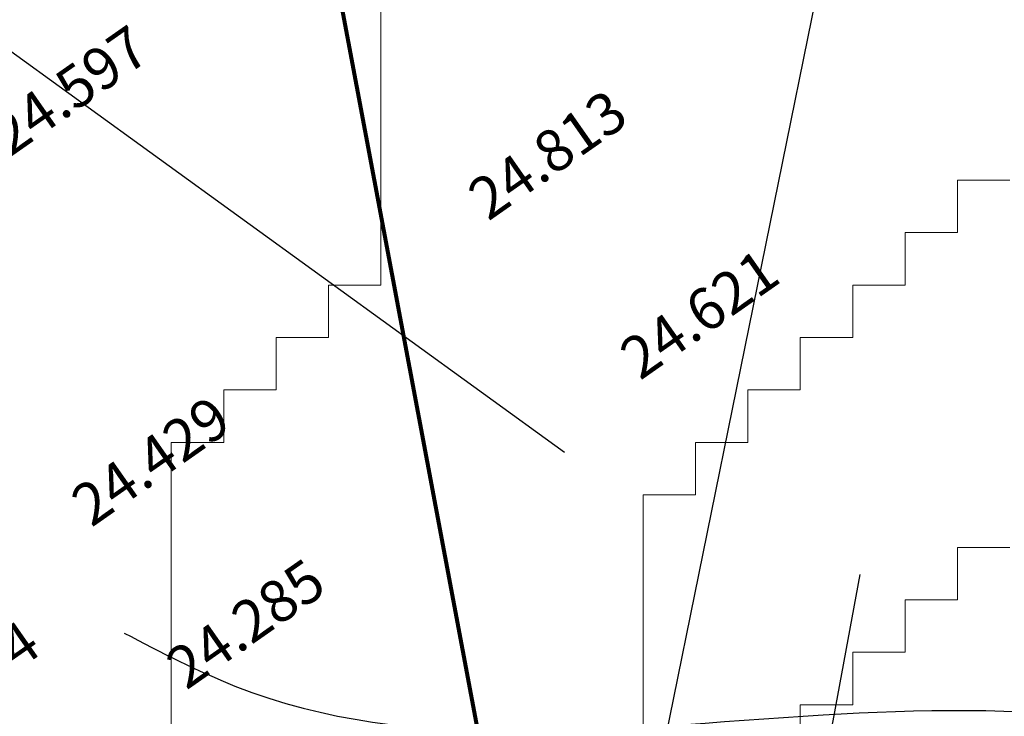
# Model space of a CAD drawing. Extents: x 17573 to 18383, y -8893 to -8152.
# Drawn here: x 18130 to 18168, y -8450 to -8423 of the extents above; entities that cross this region are included whole.
import ezdxf

# ---------------------------------------------------------------- set-up
doc = ezdxf.new("R2010")
doc.units = 0
doc.layers.add('Arrow', color=7, linetype='CONTINUOUS', true_color=0xffffff)
for name, color, linetype in [('KONTOR', 7, 'CONTINUOUS'), ('UR-ABUTAL', 7, 'CONTINUOUS'), ('ZHEIGHT', 6, 'CONTINUOUS')]:
    doc.layers.add(name, color=color, linetype=linetype)
doc.layers.add('Streamline', color=6, linetype='CONTINUOUS', lineweight=80)
doc.layers.add('Watershed', color=7, linetype='CONTINUOUS', lineweight=0, true_color=0x000000)
doc.styles.get("Standard").update_dxf_attribs({"font": 'SIMPLEX.SHX'})

msp = doc.modelspace()

# ---------------------------------------------------------------- linework, layer by layer
at = {"layer": 'Arrow', "transparency": 33554687}
for p, q in [((18147.786, -8484.591), (18171.254, -8369.154)), ((18151.792, -8500.628), (18162.087, -8444.537))]:
    msp.add_line(p, q, dxfattribs=at)
at = {"layer": 'KONTOR', "color": 8}
msp.add_open_spline([(18133.963, -8446.771), (18135.366, -8447.501), (18143.494, -8451.728), (18159.285, -8449.376), (18180.713, -8449.591), (18187.528, -8466.197), (18192.941, -8474.072), (18195.952, -8478.727)], degree=3, knots=[0, 0, 0, 0, 4.695392, 27.197396, 47.464785, 60.026607, 76.80326, 76.80326, 76.80326, 76.80326], dxfattribs=at)
at = {"layer": 'Streamline', "transparency": 33554687}
msp.add_line((18106.721, -8234.016), (18158.803, -8510.651), dxfattribs=at)
at = {"layer": 'UR-ABUTAL'}
msp.add_line((18150.791, -8439.878), (18078.61, -8387.628), dxfattribs=at)
at = {"layer": 'Watershed', "color": 121, "true_color": 0x84fae0, "transparency": 33554687}
for p, q in [((18143.78, -8401.4), (18143.78, -8433.474)), ((18165.814, -8431.469), (18165.814, -8429.464)), ((18165.814, -8429.464), (18167.818, -8429.464)), ((18163.811, -8433.474), (18163.811, -8431.469)), ((18163.811, -8431.469), (18165.814, -8431.469)), ((18143.78, -8433.474), (18141.776, -8433.474)), ((18141.776, -8433.474), (18141.776, -8435.478)), ((18161.808, -8435.478), (18161.808, -8433.474)), ((18161.808, -8433.474), (18163.811, -8433.474)), ((18141.776, -8435.478), (18139.773, -8435.478)), ((18139.773, -8435.478), (18139.773, -8437.483)), ((18159.805, -8437.483), (18159.805, -8435.478)), ((18159.805, -8435.478), (18161.808, -8435.478)), ((18139.773, -8437.483), (18137.77, -8437.483)), ((18137.77, -8437.483), (18137.77, -8439.487)), ((18157.802, -8439.487), (18157.802, -8437.483)), ((18157.802, -8437.483), (18159.805, -8437.483)), ((18137.77, -8439.487), (18135.767, -8439.487)), ((18135.767, -8439.487), (18135.767, -8465.547)), ((18155.799, -8441.492), (18155.799, -8439.487)), ((18155.799, -8439.487), (18157.802, -8439.487)), ((18153.795, -8487.598), (18153.795, -8441.492)), ((18153.795, -8441.492), (18155.799, -8441.492))]:
    msp.add_line(p, q, dxfattribs=at)
at = {"layer": 'Watershed', "color": 71, "true_color": 0xbefc7f, "transparency": 33554687}
for p, q in [((18143.78, -8433.474), (18143.78, -8401.4)), ((18141.776, -8435.478), (18141.776, -8433.474)), ((18141.776, -8433.474), (18143.78, -8433.474)), ((18139.773, -8437.483), (18139.773, -8435.478)), ((18139.773, -8435.478), (18141.776, -8435.478)), ((18137.77, -8439.487), (18137.77, -8437.483)), ((18137.77, -8437.483), (18139.773, -8437.483)), ((18135.767, -8465.547), (18135.767, -8439.487)), ((18135.767, -8439.487), (18137.77, -8439.487))]:
    msp.add_line(p, q, dxfattribs=at)
at = {"layer": 'Watershed', "color": 51, "true_color": 0xf1fd7d, "transparency": 33554687}
for p, q in [((18167.818, -8429.464), (18165.814, -8429.464)), ((18165.814, -8429.464), (18165.814, -8431.469)), ((18165.814, -8431.469), (18163.811, -8431.469)), ((18163.811, -8431.469), (18163.811, -8433.474)), ((18163.811, -8433.474), (18161.808, -8433.474)), ((18161.808, -8433.474), (18161.808, -8435.478)), ((18161.808, -8435.478), (18159.805, -8435.478)), ((18159.805, -8435.478), (18159.805, -8437.483)), ((18159.805, -8437.483), (18157.802, -8437.483)), ((18157.802, -8437.483), (18157.802, -8439.487)), ((18157.802, -8439.487), (18155.799, -8439.487)), ((18155.799, -8439.487), (18155.799, -8441.492)), ((18155.799, -8441.492), (18153.795, -8441.492)), ((18153.795, -8441.492), (18153.795, -8487.598)), ((18165.814, -8445.501), (18165.814, -8443.497)), ((18165.814, -8443.497), (18167.818, -8443.497)), ((18163.811, -8447.506), (18163.811, -8445.501)), ((18163.811, -8445.501), (18165.814, -8445.501)), ((18161.808, -8449.51), (18161.808, -8447.506)), ((18161.808, -8447.506), (18163.811, -8447.506)), ((18159.805, -8509.648), (18159.805, -8449.51)), ((18159.805, -8449.51), (18161.808, -8449.51))]:
    msp.add_line(p, q, dxfattribs=at)
at = {"layer": 'Watershed', "color": 41, "true_color": 0xfed57b, "transparency": 33554687}
for p, q in [((18167.818, -8443.497), (18165.814, -8443.497)), ((18165.814, -8443.497), (18165.814, -8445.501)), ((18165.814, -8445.501), (18163.811, -8445.501)), ((18163.811, -8445.501), (18163.811, -8447.506)), ((18163.811, -8447.506), (18161.808, -8447.506)), ((18161.808, -8447.506), (18161.808, -8449.51)), ((18161.808, -8449.51), (18159.805, -8449.51)), ((18159.805, -8449.51), (18159.805, -8509.648))]:
    msp.add_line(p, q, dxfattribs=at)

# ---------------------------------------------------------------- texts
at = {"layer": 'ZHEIGHT', "color": 7}
for s, p in [(' 24.597', (18129.202, -8428.882)), (' 24.813', (18147.476, -8431.338)), (' 24.621', (18153.279, -8437.422)), (' 24.429', (18132.312, -8443.036)), (' 24.285', (18135.938, -8449.254)), (' 23.874', (18125.034, -8451.612))]:
    msp.add_text(s, height=1.6, rotation=35, dxfattribs=at).set_placement(p)

doc.saveas('drawing.dxf')
